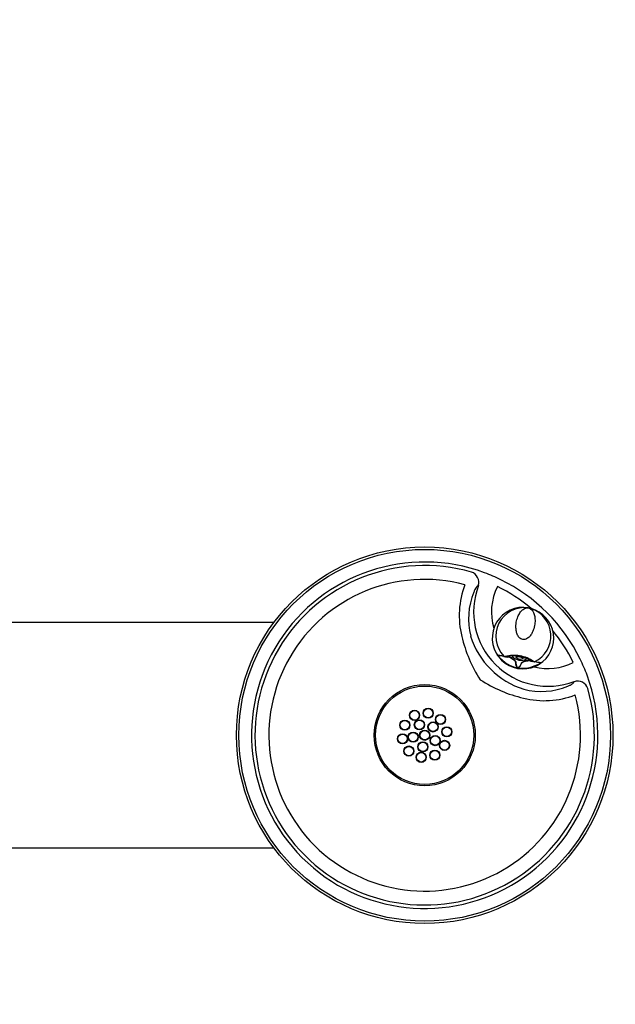
# Model space of a CAD drawing. Units: inches. Extents: x -17.1 to 14.6, y -13.1 to 13.
# Drawn here: x -1.2 to 14.6, y -13.1 to 13 of the extents above; entities that cross this region are included whole.
import ezdxf

# ---------------------------------------------------------------- set-up
doc = ezdxf.new("R2010")
doc.units = ezdxf.units.IN
doc.header["$MEASUREMENT"] = 0
for name, color, linetype in [('1000003659.A', 7, 'Continuous'), ('28208C.A', 7, 'Continuous'), ('45464C', 7, 'Continuous'), ('45662C.E', 7, 'Continuous'), ('45866C.A', 7, 'Continuous')]:
    doc.layers.add(name, color=color, linetype=linetype)

# ---------------------------------------------------------------- blocks, each defined once
blk = doc.blocks.new('SE4')
at = {"layer": '45866C.A', "color": 7, "linetype": 'Continuous'}
for p, q in [((11.62, -3.907), (11.622, -3.908)), ((11.623, -3.908), (11.635, -3.91))]:
    blk.add_line(p, q, dxfattribs=at)
blk = doc.blocks.new('SE3')
at = {"layer": '45866C.A', "color": 7, "linetype": 'Continuous'}
for p, q in [((12.263, -2.617), (12.262, -2.617)), ((12.262, -2.617), (12.262, -2.617)), ((11.607, -3.899), (11.612, -3.9)), ((11.612, -3.9), (11.613, -3.9)), ((11.613, -3.9), (11.645, -3.907)), ((11.62, -3.907), (11.62, -3.907)), ((12.032, -3.892), (12.042, -3.894)), ((12.418, -4.048), (12.387, -4.044)), ((12.401, -4.04), (12.433, -4.045)), ((12.424, -4.049), (12.419, -4.048)), ((12.433, -4.045), (12.435, -4.045)), ((12.435, -4.045), (12.439, -4.046)), ((11.978, -4.199), (11.988, -4.2)), ((11.988, -4.201), (11.978, -4.2))]:
    blk.add_line(p, q, dxfattribs=at)
for centre, radius, start, end in [((12.12, -3.421), 0.816, 80, 217.8575), ((12.159, -3.371), 0.761, 82.2166, 224.0026), ((12.12, -3.421), 0.816, 302.1425, 74.5092), ((12.101, -3.361), 0.761, 296.0066, 71.2844), ((11.462, -3.853), 0.0248, 244.1679, 260.0629), ((12.12, -3.421), 0.816, 217.8575, 225.6758), ((11.613, -3.947), 0.0407, 75.3681, 79.3299), ((11.619, -3.925), 0.0172, 73.3729, 77.1284), ((12.204, -1.01), 2.954, 258.91, 260.555), ((11.871, -4.755), 0.877, 79.3998, 104.9307), ((11.817, -4.412), 0.519, 92.8992, 106.484), ((11.872, -4.773), 0.883, 79.6999, 95.2854), ((12.15, -3.252), 0.662, 259.4559, 260.6821), ((11.891, -4.779), 0.898, 55.3693, 80.3108), ((12.078, -3.403), 0.785, 221.7277, 229.2399), ((12.12, -3.421), 0.816, 225.6758, 294.3242), ((12.119, -3.431), 0.791, 225.6758, 294.3242), ((12.064, -3.741), 0.269, 258.9602, 261.0398), ((12.148, -4.275), 0.321, 47.1338, 58.8249), ((12.731, -1.918), 2.151, 259.138, 260.7921), ((12.418, -4.075), 0.0267, 82.7391, 85.9915), ((12.166, -3.418), 0.785, 290.7603, 298.2721), ((12.12, -3.421), 0.816, 294.3242, 302.1425), ((12.592, -4.052), 0.0248, 259.9371, 306.9582)]:
    blk.add_arc(centre, radius, start, end, dxfattribs=at)
for centre, major_axis, ratio, start_param, end_param in [((11.629, -3.884), (0.006, 0.0243), 0.894255, 2.517334, 3.142518), ((11.661, -3.89), (-0.0079, 0.0237), 0.913237, 2.000043, 3.173683), ((12.424, -4.024), (0.0026, 0.0249), 0.894255, 3.138552, 3.765852)]:
    blk.add_ellipse(centre, major_axis=major_axis, ratio=ratio, start_param=start_param, end_param=end_param, dxfattribs=at)
for points, knots in [([(12.262, -2.617), (12.218, -2.609), (12.171, -2.623), (12.101, -2.675), (12.078, -2.699), (12.035, -2.755), (12.015, -2.789), (11.979, -2.867), (11.963, -2.913), (11.94, -3.013), (11.933, -3.069), (11.934, -3.159), (11.936, -3.19), (11.947, -3.252), (11.955, -3.284), (11.98, -3.347), (11.997, -3.377), (12.045, -3.43), (12.077, -3.45), (12.149, -3.464), (12.186, -3.456), (12.25, -3.423), (12.276, -3.4), (12.321, -3.351), (12.34, -3.324), (12.372, -3.269), (12.384, -3.241), (12.416, -3.157), (12.429, -3.102), (12.442, -3), (12.443, -2.952), (12.436, -2.865), (12.429, -2.826), (12.408, -2.758), (12.394, -2.728), (12.347, -2.654), (12.306, -2.625), (12.262, -2.617)], [0, 0, 0, 0, 0.125, 0.125, 0.1875, 0.1875, 0.25, 0.25, 0.3125, 0.3125, 0.375, 0.375, 0.40625, 0.40625, 0.4375, 0.4375, 0.46875, 0.46875, 0.5, 0.5, 0.53125, 0.53125, 0.5625, 0.5625, 0.59375, 0.59375, 0.625, 0.625, 0.6875, 0.6875, 0.75, 0.75, 0.8125, 0.8125, 0.875, 0.875, 1, 1, 1, 1]), ([(11.476, -3.921), (11.47, -3.913), (11.464, -3.905), (11.454, -3.89), (11.449, -3.884), (11.445, -3.877), (11.443, -3.874), (11.441, -3.871), (11.441, -3.869), (11.439, -3.866), (11.439, -3.865), (11.441, -3.867)], [0, 0, 0, 0, 0.25, 0.25, 0.5, 0.5, 0.625, 0.625, 0.75, 0.75, 1, 1, 1, 1]), ([(11.441, -3.867), (11.443, -3.867), (11.445, -3.868), (11.451, -3.868), (11.454, -3.869), (11.467, -3.871), (11.478, -3.873), (11.505, -3.879), (11.521, -3.882), (11.559, -3.89), (11.581, -3.894), (11.607, -3.899)], [0, 0, 0, 0, 0.125, 0.125, 0.25, 0.25, 0.5, 0.5, 0.75, 0.75, 1, 1, 1, 1]), ([(11.456, -3.877), (11.456, -3.877), (11.456, -3.877), (11.457, -3.88), (11.458, -3.881), (11.46, -3.884), (11.461, -3.886), (11.465, -3.891), (11.466, -3.893), (11.471, -3.898), (11.473, -3.901), (11.48, -3.911), (11.486, -3.917), (11.493, -3.925)], [0.079484, 0.079484, 0.079484, 0.079484, 0.25, 0.25, 0.375, 0.375, 0.5, 0.5, 0.625, 0.625, 0.75, 0.75, 1, 1, 1, 1]), ([(11.62, -3.907), (11.595, -3.903), (11.574, -3.899), (11.536, -3.892), (11.52, -3.889), (11.494, -3.884), (11.483, -3.882), (11.471, -3.88), (11.467, -3.879), (11.462, -3.879), (11.459, -3.878), (11.457, -3.878)], [0, 0, 0, 0, 0.25, 0.25, 0.5, 0.5, 0.75, 0.75, 0.875, 0.875, 1, 1, 1, 1]), ([(11.741, -3.908), (11.757, -3.91), (11.774, -3.916), (11.799, -3.929), (11.808, -3.933), (11.825, -3.944), (11.834, -3.95), (11.851, -3.963), (11.86, -3.97), (11.877, -3.984), (11.885, -3.992), (11.901, -4.009), (11.909, -4.017), (11.919, -4.032), (11.922, -4.037), (11.928, -4.048), (11.93, -4.054), (11.93, -4.06)], [0, 0, 0, 0, 0.25, 0.25, 0.375, 0.375, 0.5, 0.5, 0.625, 0.625, 0.75, 0.75, 0.875, 0.875, 0.9375, 0.9375, 1, 1, 1, 1]), ([(11.828, -3.891), (11.834, -3.901), (11.842, -3.912), (11.888, -3.962), (11.946, -3.992), (12.012, -4.005)], [0.6906161, 0.6906161, 0.6906161, 0.6906161, 0.75, 0.75, 1, 1, 1, 1]), ([(12.021, -3.986), (12.047, -3.991), (12.073, -3.987), (12.111, -3.971), (12.122, -3.96), (12.122, -3.943), (12.113, -3.937), (12.083, -3.926), (12.059, -3.921), (12.008, -3.912), (11.983, -3.908), (11.951, -3.908), (11.94, -3.911), (11.935, -3.927), (11.94, -3.941), (11.971, -3.969), (11.995, -3.982), (12.021, -3.986)], [0, 0, 0, 0, 0.125, 0.125, 0.25, 0.25, 0.375, 0.375, 0.5, 0.5, 0.625, 0.625, 0.75, 0.75, 0.875, 0.875, 1, 1, 1, 1]), ([(12.039, -3.91), (12.041, -3.911), (12.072, -3.92), (12.133, -3.934), (12.207, -3.954), (12.271, -3.976), (12.298, -3.991), (12.315, -4.001)], [0, 0, 0, 0, 0.01994, 0.31562, 0.558144, 0.771271, 1, 1, 1, 1]), ([(11.925, -4.06), (11.924, -4.054), (11.922, -4.049), (11.915, -4.039), (11.912, -4.034), (11.9, -4.021), (11.891, -4.013), (11.873, -3.998), (11.864, -3.991), (11.846, -3.978), (11.836, -3.972), (11.818, -3.961), (11.809, -3.956), (11.79, -3.946), (11.781, -3.942), (11.755, -3.931), (11.738, -3.926), (11.722, -3.924)], [0, 0, 0, 0, 0.0625, 0.0625, 0.125, 0.125, 0.25, 0.25, 0.375, 0.375, 0.5, 0.5, 0.625, 0.625, 0.75, 0.75, 0.9823068, 0.9823068, 0.9823068, 0.9823068]), ([(11.978, -4.199), (11.975, -4.199), (11.971, -4.198), (11.966, -4.194), (11.963, -4.191), (11.956, -4.184), (11.953, -4.178), (11.948, -4.166), (11.945, -4.16), (11.941, -4.148), (11.94, -4.142), (11.935, -4.123), (11.932, -4.111), (11.928, -4.085), (11.927, -4.073), (11.925, -4.06)], [0, 0, 0, 0, 0.0625, 0.0625, 0.125, 0.125, 0.25, 0.25, 0.375, 0.375, 0.5, 0.5, 0.75, 0.75, 1, 1, 1, 1]), ([(11.93, -4.06), (11.931, -4.072), (11.933, -4.085), (11.936, -4.109), (11.938, -4.122), (11.944, -4.147), (11.947, -4.159), (11.955, -4.176), (11.958, -4.182), (11.964, -4.19), (11.966, -4.192), (11.972, -4.196), (11.975, -4.198), (11.978, -4.199)], [0, 0, 0, 0, 0.25, 0.25, 0.5, 0.5, 0.75, 0.75, 0.875, 0.875, 0.9375, 0.9375, 1, 1, 1, 1]), ([(11.988, -4.201), (11.991, -4.201), (11.995, -4.2), (12.001, -4.199), (12.004, -4.197), (12.013, -4.192), (12.018, -4.187), (12.031, -4.173), (12.038, -4.163), (12.052, -4.142), (12.058, -4.131), (12.07, -4.109), (12.075, -4.097), (12.081, -4.086)], [0, 0, 0, 0, 0.0625, 0.0625, 0.125, 0.125, 0.25, 0.25, 0.5, 0.5, 0.75, 0.75, 1, 1, 1, 1]), ([(12.085, -4.088), (12.079, -4.1), (12.074, -4.111), (12.061, -4.133), (12.054, -4.144), (12.044, -4.16), (12.04, -4.165), (12.032, -4.176), (12.028, -4.18), (12.018, -4.19), (12.013, -4.194), (12.005, -4.199), (12.001, -4.2), (11.995, -4.202), (11.991, -4.202), (11.988, -4.201)], [0, 0, 0, 0, 0.25, 0.25, 0.5, 0.5, 0.625, 0.625, 0.75, 0.75, 0.875, 0.875, 0.9375, 0.9375, 1, 1, 1, 1]), ([(12.022, -4.007), (12.089, -4.017), (12.154, -4.008), (12.213, -3.978), (12.222, -3.972), (12.231, -3.965)], [0, 0, 0, 0, 0.25, 0.25, 0.3031267, 0.3031267, 0.3031267, 0.3031267]), ([(12.081, -4.086), (12.083, -4.081), (12.087, -4.076), (12.096, -4.068), (12.1, -4.064), (12.115, -4.054), (12.125, -4.048), (12.146, -4.038), (12.157, -4.033), (12.178, -4.026), (12.188, -4.022), (12.219, -4.013), (12.238, -4.009), (12.267, -4.006), (12.276, -4.005), (12.294, -4.006), (12.302, -4.007), (12.31, -4.009)], [0, 0, 0, 0, 0.0625, 0.0625, 0.125, 0.125, 0.25, 0.25, 0.375, 0.375, 0.5, 0.5, 0.75, 0.75, 0.875, 0.875, 1, 1, 1, 1]), ([(12.316, -4.028), (12.302, -4.026), (12.287, -4.025), (12.261, -4.026), (12.251, -4.027), (12.23, -4.03), (12.22, -4.032), (12.188, -4.038), (12.166, -4.044), (12.133, -4.056), (12.122, -4.06), (12.107, -4.069), (12.102, -4.072), (12.092, -4.079), (12.088, -4.083), (12.085, -4.088)], [0.0525672, 0.0525672, 0.0525672, 0.0525672, 0.25, 0.25, 0.375, 0.375, 0.5, 0.5, 0.75, 0.75, 0.875, 0.875, 0.9375, 0.9375, 1, 1, 1, 1]), ([(12.587, -4.077), (12.585, -4.077), (12.583, -4.076), (12.577, -4.075), (12.574, -4.074), (12.562, -4.072), (12.551, -4.07), (12.524, -4.066), (12.508, -4.063), (12.47, -4.057), (12.449, -4.053), (12.424, -4.049)], [0, 0, 0, 0, 0.125, 0.125, 0.25, 0.25, 0.5, 0.5, 0.75, 0.75, 1, 1, 1, 1]), ([(12.439, -4.046), (12.465, -4.05), (12.487, -4.054), (12.525, -4.059), (12.542, -4.062), (12.569, -4.066), (12.58, -4.067), (12.593, -4.07), (12.596, -4.07), (12.602, -4.072), (12.604, -4.072), (12.606, -4.072)], [0, 0, 0, 0, 0.25, 0.25, 0.5, 0.5, 0.75, 0.75, 0.875, 0.875, 1, 1, 1, 1]), ([(12.538, -4.109), (12.546, -4.104), (12.554, -4.1), (12.568, -4.092), (12.574, -4.088), (12.58, -4.083), (12.582, -4.082), (12.585, -4.08), (12.587, -4.079), (12.588, -4.078), (12.588, -4.077), (12.588, -4.077)], [0, 0, 0, 0, 0.25, 0.25, 0.5, 0.5, 0.625, 0.625, 0.75, 0.75, 0.8423395, 0.8423395, 0.8423395, 0.8423395]), ([(12.606, -4.072), (12.608, -4.072), (12.608, -4.072), (12.606, -4.075), (12.605, -4.076), (12.601, -4.079), (12.599, -4.08), (12.595, -4.084), (12.592, -4.086), (12.586, -4.09), (12.583, -4.093), (12.572, -4.1), (12.564, -4.106), (12.554, -4.111)], [0, 0, 0, 0, 0.25, 0.25, 0.375, 0.375, 0.5, 0.5, 0.625, 0.625, 0.75, 0.75, 1, 1, 1, 1])]:
    blk.add_open_spline(points, degree=3, knots=knots, dxfattribs=at)
for points in [[(11.722, -3.924), (11.721, -3.924), (11.72, -3.924), (11.719, -3.924)], [(12.323, -4.03), (12.324, -4.03), (12.325, -4.03), (12.325, -4.031)], [(12.599, -4.076), (12.6, -4.076), (12.6, -4.076), (12.6, -4.076)]]:
    blk.add_open_spline(points, degree=3, dxfattribs=at)
blk.add_blockref('SE4', (0, 0))
blk = doc.blocks.new('SE23')
at = {"layer": '28208C.A', "color": 7, "linetype": 'Continuous'}
for start, end in [(153.2562, 196.7885), (255.7966, 296.7438)]:
    blk.add_arc((12.783, -2.727), 1.5, start, end, dxfattribs=at)
blk = doc.blocks.new('SE24')
at = {"layer": '28208C.A', "color": 7, "linetype": 'Continuous'}
for start, end in [(49.9616, 63.9084), (26.0916, 39.3626)]:
    blk.add_arc((9.51, -6), 4.396, start, end, dxfattribs=at)
blk = doc.blocks.new('SE22')
at = {"layer": '28208C.A', "color": 7, "linetype": 'Continuous'}
for p, q in [((10.94, -2.026), (10.933, -2.029)), ((13.482, -4.577), (13.484, -4.57))]:
    blk.add_line(p, q, dxfattribs=at)
for radius in [4.935, 1.344, 1.306]:
    blk.add_circle((9.51, -6), radius, dxfattribs=at)
for centre, radius, start, end in [((9.51, -6), 4.599, 69.7489, 20.2511), ((9.51, -6), 4.507, 74.0037, 15.9963), ((9.51, -6), 4.599, 63.9084, 69.7489), ((9.51, -6), 4.138, 75.008, 14.992), ((12.691, -2.819), 2.263, 158.8609, 194.2463), ((12.783, -2.727), 1.972, 159.1763, 290.8237), ((9.51, -6), 4.599, 26.0916, 63.9084), ((12.568, -2.908), 1.893, 158.0017, 194.1065), ((13.951, -2.591), 3.541, 192.8127, 213.1165), ((12.783, -2.727), 2.15, 197.3718, 252.6282), ((9.51, -6), 4.599, 20.2511, 26.0916), ((12.92, -1.56), 3.541, 236.8835, 257.1873), ((12.603, -2.944), 1.893, 255.8839, 292.0079), ((12.691, -2.819), 2.263, 255.753, 291.1398)]:
    blk.add_arc(centre, radius, start, end, dxfattribs=at)
for centre, major_axis, start_param, end_param in [((10.677, -1.932), (-0.112, 0.257), 3.960691, 5.572124), ((13.579, -4.834), (-0.257, 0.112), 3.852654, 5.464087)]:
    blk.add_ellipse(centre, major_axis=major_axis, ratio=0.959374, start_param=start_param, end_param=end_param, dxfattribs=at)
for points, knots in [([(10.933, -2.029), (10.925, -2.031), (10.916, -2.037), (10.902, -2.05), (10.897, -2.055), (10.887, -2.066), (10.882, -2.072), (10.866, -2.094), (10.855, -2.11), (10.839, -2.14), (10.833, -2.151), (10.823, -2.174), (10.817, -2.186), (10.812, -2.198)], [0, 0, 0, 0, 0.25, 0.25, 0.375, 0.375, 0.5, 0.5, 0.75, 0.75, 0.875, 0.875, 1, 1, 1, 1]), ([(13.312, -4.698), (13.338, -4.688), (13.36, -4.677), (13.39, -4.661), (13.399, -4.656), (13.416, -4.645), (13.424, -4.639), (13.438, -4.629), (13.444, -4.624), (13.456, -4.613), (13.461, -4.608), (13.473, -4.594), (13.479, -4.585), (13.482, -4.577)], [0, 0, 0, 0, 0.25, 0.25, 0.375, 0.375, 0.5, 0.5, 0.625, 0.625, 0.75, 0.75, 1, 1, 1, 1])]:
    blk.add_open_spline(points, degree=3, knots=knots, dxfattribs=at)
for name in ['SE23', 'SE24']:
    blk.add_blockref(name, (0, 0))
blk = doc.blocks.new('SE26')
at = {"layer": '45464C', "color": 7, "linetype": 'Continuous'}
for centre, radius in [((9.241, -5.471), 0.135), ((9.241, -5.471), 0.125), ((9.603, -5.414), 0.135), ((9.603, -5.414), 0.125), ((9.93, -5.58), 0.135), ((9.93, -5.58), 0.125), ((8.982, -5.731), 0.135), ((8.982, -5.731), 0.125), ((9.369, -5.722), 0.135), ((9.369, -5.722), 0.125), ((9.731, -5.779), 0.135), ((9.731, -5.779), 0.125), ((8.924, -6.093), 0.135), ((8.924, -6.093), 0.125), ((9.202, -6.049), 0.135), ((9.202, -6.049), 0.125), ((9.51, -6), 0.135), ((9.51, -6), 0.125), ((9.789, -6.142), 0.135), ((10.097, -5.907), 0.135), ((10.097, -5.907), 0.125), ((9.462, -6.309), 0.135), ((9.462, -6.309), 0.125), ((9.789, -6.142), 0.125), ((10.039, -6.269), 0.135), ((10.039, -6.269), 0.125), ((9.091, -6.42), 0.135), ((9.091, -6.42), 0.125), ((9.418, -6.586), 0.135), ((9.418, -6.586), 0.125), ((9.78, -6.529), 0.135), ((9.78, -6.529), 0.125)]:
    blk.add_circle(centre, radius, dxfattribs=at)
blk = doc.blocks.new('SE30')
at = {"layer": '45662C.E', "color": 7, "linetype": 'Continuous'}
for p, q in [((14.423, -5.066), (14.423, -5.068)), ((14.423, -6.932), (14.423, -6.934))]:
    blk.add_line(p, q, dxfattribs=at)
blk = doc.blocks.new('SE29')
at = {"layer": '45662C.E', "color": 7, "linetype": 'Continuous'}
for centre, start, end in [((14.383, -5.071), 7.7014, 19.8007), ((14.383, -6.929), 340.1993, 352.2986)]:
    blk.add_arc(centre, 0.04, start, end, dxfattribs=at)
blk.add_blockref('SE30', (0, 0))
blk = doc.blocks.new('SE38')
at = {"layer": '1000003659.A', "color": 7, "linetype": 'Continuous'}
for p, q in [((-6.49, 2), (-6.49, -1.851)), ((-6.49, -2), (-6.49, -2))]:
    blk.add_line(p, q, dxfattribs=at)
blk = doc.blocks.new('SE39')
at = {"layer": '1000003659.A', "color": 7, "linetype": 'Continuous'}
for p, q in [((-12.49, -1.851), (-12.49, 2)), ((-12.49, -2), (-12.49, -2))]:
    blk.add_line(p, q, dxfattribs=at)
blk = doc.blocks.new('SE40')
at = {"layer": '1000003659.A', "color": 7, "linetype": 'Continuous'}
for start, end in [(131.4096, 334.6231), (25.3769, 48.5904)]:
    blk.add_arc((-9.49, -6), 7, start, end, dxfattribs=at)
blk = doc.blocks.new('SE37')
at = {"layer": '1000003659.A', "color": 7, "linetype": 'Continuous'}
for p, q in [((-12.115, -1.744), (-12.115, -1.744)), ((-6.865, -1.744), (-6.865, -1.744)), ((-5.49, -3), (5.51, -3)), ((5.51, -9), (-5.49, -9))]:
    blk.add_line(p, q, dxfattribs=at)
for centre, radius in [((-12.49, 11.196), 0.25), ((-6.49, 11.196), 0.25), ((-9.49, 6), 5), ((-15.49, 6), 0.25), ((-3.49, 6), 0.25), ((-9.49, -6), 5), ((9.51, -6), 5), ((-15.49, -6), 0.25), ((-12.49, -11.196), 0.25), ((-6.49, -11.196), 0.25)]:
    blk.add_circle(centre, radius, dxfattribs=at)
for centre, radius, start, end in [((-9.49, 6), 7, 311.4096, 228.5904), ((-14.781, 0), 1, 311.4096, 48.5904), ((-4.198, 0), 1, 131.4096, 228.5904)]:
    blk.add_arc(centre, radius, start, end, dxfattribs=at)
for name in ['SE39', 'SE38', 'SE40']:
    blk.add_blockref(name, (0, 0))

msp = doc.modelspace()

# ---------------------------------------------------------------- block references
for name in ['SE37', 'SE22', 'SE3', 'SE29', 'SE26']:
    msp.add_blockref(name, (0, 0))

doc.saveas('drawing.dxf')
